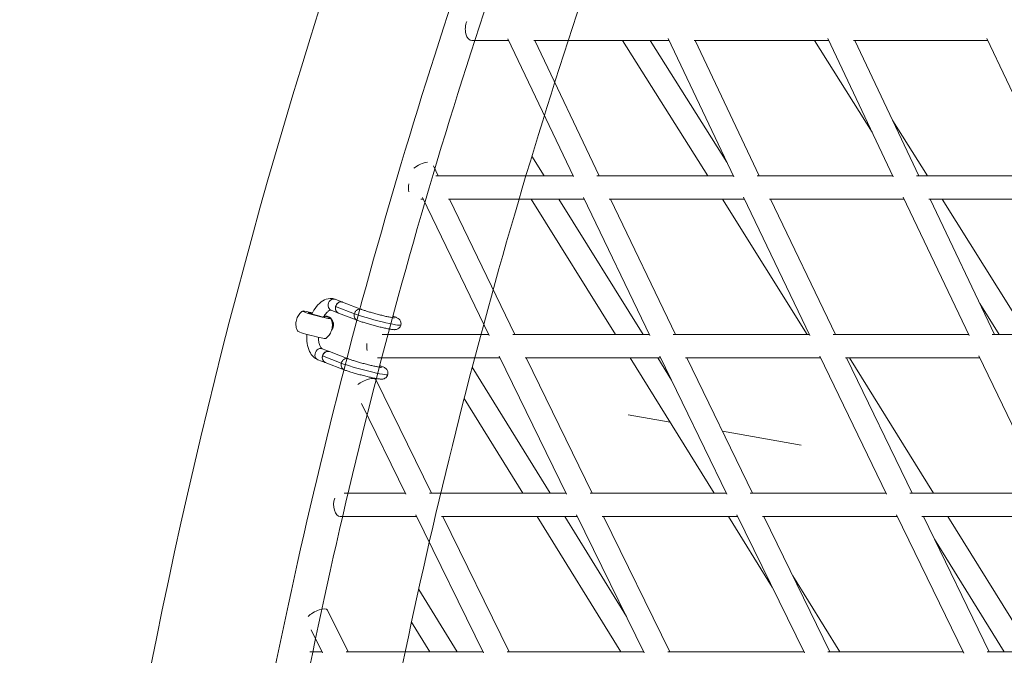
# Model space of a CAD drawing. Units: millimetres. Extents: x -3919 to 3930, y -4052 to 4432.
# Drawn here: x -3919 to -3247, y 815 to 1249 of the extents above; entities that cross this region are included whole.
import ezdxf

# ---------------------------------------------------------------- set-up
doc = ezdxf.new("R2010")
doc.units = ezdxf.units.MM
doc.header["$LTSCALE"] = 20
doc.layers.add('2d', color=230, linetype='Continuous')

msp = doc.modelspace()

# ---------------------------------------------------------------- linework, layer by layer
at = {"layer": '2d', "linetype": 'Continuous', "lineweight": 0}
for p, q in [((-3609.98, 1234.41), (-3584.78, 1234.41)), ((-3540.62, 1141.67), (-3585.43, 1235.76)), ((-3567.68, 1234.41), (-3475.39, 1234.41)), ((-3523.13, 1142.16), (-3567.06, 1234.41)), ((-3544.24, 1234.41), (-3507.05, 1234.41)), ((-3448.97, 1142.16), (-3507.09, 1234.41)), ((-3488.22, 1234.41), (-3475.39, 1234.41)), ((-3435.95, 1151.52), (-3488.18, 1234.41)), ((-3431.23, 1141.6), (-3476.04, 1235.79)), ((-3458.35, 1234.41), (-3366.36, 1234.41)), ((-3457.67, 1234.41), (-3376.05, 1234.41)), ((-3413.78, 1142.16), (-3457.67, 1234.41)), ((-3336.76, 1172.03), (-3376.09, 1234.41)), ((-3322.29, 1141.55), (-3367.03, 1235.82)), ((-3349.36, 1234.41), (-3257.65, 1234.41)), ((-3348.65, 1234.41), (-3257.65, 1234.41)), ((-3304.87, 1142.16), (-3348.65, 1234.41)), ((-3213.73, 1141.52), (-3258.34, 1235.86)), ((-3299, 1142.16), (-3322.71, 1179.76)), ((-3560.67, 1142.16), (-3569.06, 1155.49)), ((-3633.04, 1142.16), (-3636.28, 1148.91)), ((-3634.5, 1142.16), (-3540.85, 1142.16)), ((-3524.65, 1142.16), (-3431.5, 1142.16)), ((-3415.34, 1142.16), (-3322.58, 1142.16)), ((-3306.46, 1142.16), (-3214.03, 1142.16)), ((-3644.92, 1126.16), (-3643.1, 1126.16)), ((-3598.14, 1033.3), (-3643.69, 1127.39)), ((-3626, 1126.16), (-3533.21, 1126.16)), ((-3580.65, 1033.9), (-3625.32, 1126.16)), ((-3577.82, 1126.16), (-3569.51, 1126.16)), ((-3511.94, 1033.9), (-3569.53, 1126.16)), ((-3550.7, 1126.16), (-3533.21, 1126.16)), ((-3493.08, 1033.9), (-3550.67, 1126.16)), ((-3488.5, 1033.29), (-3533.83, 1127.45)), ((-3516.18, 1126.16), (-3423.87, 1126.16)), ((-3515.45, 1126.16), (-3438.87, 1126.16)), ((-3471.04, 1033.9), (-3515.45, 1126.16)), ((-3381.15, 1033.9), (-3438.9, 1126.16)), ((-3379.3, 1033.25), (-3424.51, 1127.5)), ((-3406.9, 1126.16), (-3314.97, 1126.16)), ((-3406.12, 1126.16), (-3314.97, 1126.16)), ((-3361.86, 1033.9), (-3406.12, 1126.16)), ((-3270.52, 1033.2), (-3315.63, 1127.54)), ((-3298.05, 1126.16), (-3206.45, 1126.16)), ((-3253.12, 1033.9), (-3297.23, 1126.16)), ((-3288.97, 1126.16), (-3206.45, 1126.16)), ((-3231.09, 1033.9), (-3288.95, 1126.16)), ((-3698.28, 1056), (-3703.28, 1057.92)), ((-3685.44, 1051.06), (-3698.28, 1056)), ((-3701.15, 1048.53), (-3706.15, 1050.45)), ((-3690.23, 1048.08), (-3703.05, 1053)), ((-3249.98, 1033.9), (-3263.2, 1054.98)), ((-3710.81, 1046.57), (-3710.76, 1046.57)), ((-3710.36, 1046.57), (-3710.31, 1046.57)), ((-3688.32, 1043.6), (-3701.15, 1048.53)), ((-3663.9, 1046.42), (-3663.44, 1046.25)), ((-3671.18, 1033.9), (-3598.43, 1033.9)), ((-3582.08, 1033.9), (-3488.8, 1033.9)), ((-3472.53, 1033.9), (-3379.61, 1033.9)), ((-3363.4, 1033.9), (-3270.85, 1033.9)), ((-3254.7, 1033.9), (-3162.52, 1033.9)), ((-3712.2, 1024.15), (-3707.21, 1022.23)), ((-3694.37, 1017.3), (-3707.21, 1022.23)), ((-3715.07, 1016.69), (-3710.08, 1014.77)), ((-3699.16, 1014.31), (-3711.97, 1019.24)), ((-3674.35, 1017.9), (-3590.67, 1017.9)), ((-3545.38, 924.96), (-3591.27, 1019.14)), ((-3573.67, 1017.9), (-3481.08, 1017.9)), ((-3527.92, 925.65), (-3572.87, 1017.9)), ((-3444.66, 925.65), (-3501.97, 1017.9)), ((-3473.73, 1002.78), (-3483.13, 1017.9)), ((-3435.95, 924.93), (-3481.7, 1019.18)), ((-3464.13, 1017.9), (-3371.92, 1017.9)), ((-3418.51, 925.65), (-3463.29, 1017.9)), ((-3326.92, 924.89), (-3372.55, 1019.22)), ((-3355.03, 1017.9), (-3263.19, 1017.9)), ((-3309.51, 925.65), (-3354.14, 1017.9)), ((-3294.87, 925.65), (-3352.3, 1017.9)), ((-3218.33, 924.85), (-3263.84, 1019.27)), ((-3697.25, 1009.83), (-3710.07, 1014.76)), ((-3672.86, 1012.67), (-3672.37, 1012.49)), ((-3556.47, 925.65), (-3609.72, 1011.58)), ((-3637.65, 925.65), (-3675.57, 1003.16)), ((-3575.29, 925.65), (-3615.27, 990.17)), ((-3655.12, 924.95), (-3685.42, 986.88)), ((-3474.74, 974.08), (-3503.38, 979.09)), ((-3385.17, 958.41), (-3438.98, 967.82)), ((-3697.09, 925.65), (-3655.46, 925.65)), ((-3639.03, 925.65), (-3545.72, 925.65)), ((-3631.23, 925.65), (-3575.29, 925.65)), ((-3556.47, 925.65), (-3545.72, 925.65)), ((-3529.33, 925.65), (-3436.3, 925.65)), ((-3419.97, 925.65), (-3327.29, 925.65)), ((-3311.02, 925.65), (-3218.72, 925.65)), ((-3699.94, 909.65), (-3647.63, 909.65)), ((-3601.99, 816.69), (-3648.22, 910.86)), ((-3630.65, 909.65), (-3537.91, 909.65)), ((-3584.52, 817.4), (-3629.81, 909.65)), ((-3508.4, 817.4), (-3565.38, 909.65)), ((-3504.52, 841.57), (-3546.58, 909.65)), ((-3492.3, 816.64), (-3538.51, 910.88)), ((-3520.99, 909.65), (-3428.51, 909.65)), ((-3474.85, 817.4), (-3520.09, 909.65)), ((-3404.96, 861.49), (-3434.73, 909.65)), ((-3382.99, 816.59), (-3429.13, 910.91)), ((-3411.66, 909.65), (-3319.53, 909.65)), ((-3365.57, 817.4), (-3410.7, 909.65)), ((-3274.11, 816.54), (-3320.16, 910.95)), ((-3302.75, 909.65), (-3210.98, 909.65)), ((-3256.73, 817.4), (-3301.73, 909.65)), ((-3227.82, 817.4), (-3284.95, 909.65)), ((-3246.64, 817.4), (-3294.16, 894.13)), ((-3358.88, 817.4), (-3390.93, 869.24)), ((-3620, 817.4), (-3646.31, 860)), ((-3694.54, 817.4), (-3708.54, 845.88)), ((-3638.8, 817.4), (-3651.21, 837.49)), ((-3712.03, 816.72), (-3719.76, 832.45)), ((-3720.67, 817.4), (-3712.37, 817.4)), ((-3695.87, 817.4), (-3602.34, 817.4)), ((-3585.88, 817.4), (-3492.67, 817.4)), ((-3476.25, 817.4), (-3383.39, 817.4)), ((-3367.01, 817.4), (-3274.53, 817.4)), ((-3258.21, 817.4), (-3166.13, 817.4))]:
    msp.add_line(p, q, dxfattribs=at)
for centre, major_axis, ratio, start_param, end_param in [((-3609.98, 1242.41), (0, -8), 0.565011, -2.27289, 0), ((-3648.98, 1134.16), (0, -8), 0.5472, -1.899117, -1.192138), ((-3699.72, 1052.26), (1.44, 3.73), 0.853669, 0.126987, 3.153036), ((-3699.72, 1052.26), (1.44, 3.73), 0.853669, -0.011409, 0.126987), ((-3664.8, 1042.49), (1.35, 3.76), 0.79914, 0.1087, 0.150648), ((-3664.8, 1042.49), (1.35, 3.76), 0.79914, -0.001287, 0.1087), ((-3713.64, 1020.42), (1.44, 3.73), 0.853669, 0, 3.141593), ((-3708.64, 1018.5), (1.44, 3.73), 0.853669, 0.126987, 3.153036), ((-3708.64, 1018.5), (1.44, 3.73), 0.853669, -0.011409, 0.126987), ((-3677.25, 1025.9), (0, -8), 0.559097, -1.796968, -1.197766), ((-3673.73, 1008.73), (1.35, 3.76), 0.79914, 0.1087, 0.162825), ((-3673.73, 1008.73), (1.35, 3.76), 0.79914, -0.001287, 0.1087), ((-3699.94, 917.65), (0, -8), 0.559793, -2.17329, 0)]:
    msp.add_ellipse(centre, major_axis=major_axis, ratio=ratio, start_param=start_param, end_param=end_param, dxfattribs=at)
at = {"layer": '2d', "linetype": 'Continuous', "lineweight": 0, "extrusion": (0, 0, -1)}
for centre, major_axis, ratio, start_param, end_param in [((-3644.3, 1147.14), (7.21, 3.46), 0.378046, -2.198722, -0.803397), ((-3704.71, 1054.18), (-1.44, -3.73), 0.853669, 0, 3.141593), ((-3715.9, 1047.32), (9.67, -2.56), 0.065959, -1.038193, 3.386061), ((-3715.9, 1047.32), (-9.67, 2.56), 0.065959, 0.244468, 1.246621), ((-3715.9, 1047.32), (5.8, -1.53), 0.065959, -0.594323, 4.140045), ((-3710.81, 1040.57), (0, 6), 0.968153, -0.002601, 0.635461), ((-3711.21, 1040.57), (0, 6), 0.968153, 0.07473, 0.538877), ((-3710.76, 1040.57), (0, 6), 0.968153, 0, 0.648451), ((-3711.26, 1040.57), (0, 6), 0.968153, 0.088137, 0.523231), ((-3710.36, 1040.57), (0, 6), 0.968153, -0.033947, 0.754376), ((-3710.31, 1040.57), (0, 6), 0.968153, 0, 2.239928), ((-3711.66, 1040.57), (0, 6), 0.968153, 0.24349, 0.354299), ((-3710.36, 1040.57), (0, -6), 0.968153, -2.347693, -0.929022), ((-3710.76, 1040.57), (0, -6), 0.968153, -2.116948, -1.171366), ((-3710.81, 1040.57), (0, -6), 0.968153, -2.071602, -1.218547), ((-3675.41, 1044.75), (16.9, -4.47), 0.065959, 0, 2.622163), ((-3719.47, 1033.82), (9.67, -2.56), 0.065959, 0.054146, 3.087447), ((-3684.34, 1010.99), (16.9, -4.47), 0.065959, 0, 2.622163), ((-3682.76, 999.64), (7.19, 3.52), 0.348744, -2.183396, 0), ((-3715.72, 842.36), (7.18, 3.53), 0.342053, -2.392063, 0)]:
    msp.add_ellipse(centre, major_axis=major_axis, ratio=ratio, start_param=start_param, end_param=end_param, dxfattribs=at)
at = {"layer": '2d', "linetype": 'Continuous', "lineweight": 0}
for points, knots in [([(0, 4034.15), (-416.61, 4034.15), (-833.14, 3964.81), (-1624.13, 3694.46), (-1998.42, 3493.47), (-2667.07, 2980.09), (-2961.25, 2667.72), (-3439.75, 1963.1), (-3623.9, 1570.91), (-3863.44, 746.38), (-3918.72, 314.15), (-3894.7, -546.55), (-3815.38, -974.86), (-3530.09, -1784.09), (-3324.2, -2164.87), (-2806.7, -2840.21), (-2495.24, -3134.7), (-1798.34, -3607.48), (-1413.09, -3785.78), (-607.83, -4008.2), (-187.99, -4052.37), (643.9, -4002.19), (1055.8, -3907.89), (1830.16, -3590.38), (2192.47, -3367.18), (2831, -2814.38), (3107.04, -2484.79), (3544.91, -1752.5), (3706.57, -1349.85), (3899.07, -512.23), (3929.81, -77.39), (3857.13, 780.42), (3753.7, 1203.23), (3423.11, 1993.87), (3196.03, 2361.58), (2641.22, 3004.54), (2313.65, 3279.73), (1591.25, 3709.68), (1196.61, 3864.46), (529.15, 4006.32), (264.58, 4034.15), (0, 4034.15)], [0, 0, 0, 0, 0.319559, 0.319559, 0.639216, 0.639216, 0.959112, 0.959112, 1.27927, 1.27927, 1.599614, 1.599614, 1.920015, 1.920015, 2.240334, 2.240334, 2.560449, 2.560449, 2.880296, 2.880296, 3.199921, 3.199921, 3.519483, 3.519483, 3.839176, 3.839176, 4.159122, 4.159122, 4.479322, 4.479322, 4.799687, 4.799687, 5.120084, 5.120084, 5.440373, 5.440373, 5.760441, 5.760441, 6.08024, 6.08024, 6.283185, 6.283185, 6.283185, 6.283185]), ([(-35.66, 3914.32), (-136.06, 3914.32), (-236.47, 3910.19), (-437.94, 3893.62), (-539, 3881.06), (-739.82, 3847.6), (-839.58, 3826.69), (-1035.87, 3776.97), (-1132.44, 3748.26), (-1323.06, 3683.03), (-1417.11, 3646.5), (-1603.32, 3565.32), (-1695.42, 3520.57), (-1875.86, 3423.56), (-1964.18, 3371.31), (-2135.37, 3260.35), (-2218.29, 3201.73), (-2379.38, 3077.88), (-2457.54, 3012.65), (-2609.57, 2875.09), (-2683.38, 2802.68), (-2825.12, 2651.98), (-2893.05, 2573.68), (-3021.76, 2412.73), (-3082.62, 2330.15), (-3197.82, 2160.24), (-3252.14, 2072.92), (-3354.57, 1892.95), (-3402.59, 1800.23), (-3491.23, 1611.12), (-3531.87, 1514.72), (-3605.03, 1320.11), (-3637.66, 1221.94), (-3695.25, 1023.23), (-3720.23, 922.68), (-3762.64, 718.55), (-3779.98, 614.94), (-3806.53, 406.62), (-3815.74, 301.9), (-3825.91, 93.39), (-3826.97, -10.4), (-3821.12, -217.75), (-3814.2, -321.3), (-3792.29, -528.85), (-3777.18, -632.84), (-3738.93, -839.22), (-3715.77, -941.61), (-3661.91, -1142.85), (-3631.31, -1241.72), (-3562.59, -1436.64), (-3524.48, -1532.68), (-3440.46, -1722.58), (-3394.45, -1816.37), (-3295.27, -1999.84), (-3242.1, -2089.52), (-3129.68, -2263.04), (-3070.52, -2346.94), (-2945.92, -2509.64), (-2880.49, -2588.42), (-2742.89, -2741.37), (-2670.65, -2815.45), (-2520.63, -2957.38), (-2442.85, -3025.22), (-2283.29, -3153.4), (-2201.57, -3213.82), (-2033.75, -3327.77), (-1947.65, -3381.29), (-1770.47, -3481.76), (-1679.33, -3528.61), (-1493.71, -3614.59), (-1399.22, -3653.71), (-1208.73, -3723.54), (-1112.76, -3754.35), (-942, -3801.56), (-867.63, -3819.65), (-717.43, -3851.28), (-641.58, -3864.78), (-489.23, -3886.99), (-412.73, -3895.7), (-259.92, -3908.25), (-183.61, -3912.13), (-107.26, -3913.62)], [0, 0, 0, 0, 0.079469, 0.079469, 0.159968, 0.159968, 0.240468, 0.240468, 0.319937, 0.319937, 0.399409, 0.399409, 0.479912, 0.479912, 0.560415, 0.560415, 0.639888, 0.639888, 0.719369, 0.719369, 0.79988, 0.79988, 0.880392, 0.880392, 0.959874, 0.959874, 1.039363, 1.039363, 1.119884, 1.119884, 1.200405, 1.200405, 1.279896, 1.279896, 1.359393, 1.359393, 1.43992, 1.43992, 1.520448, 1.520448, 1.599945, 1.599945, 1.679444, 1.679444, 1.759974, 1.759974, 1.840504, 1.840504, 1.920002, 1.920002, 1.999499, 1.999499, 2.080026, 2.080026, 2.160552, 2.160552, 2.240047, 2.240047, 2.319537, 2.319537, 2.400057, 2.400057, 2.480576, 2.480576, 2.560064, 2.560064, 2.639544, 2.639544, 2.720054, 2.720054, 2.800563, 2.800563, 2.880042, 2.880042, 2.940482, 2.940482, 3.001371, 3.001371, 3.06226, 3.06226, 3.1227, 3.1227, 3.1227, 3.1227]), ([(-35.66, 3891.32), (-135.47, 3891.32), (-235.29, 3887.21), (-435.58, 3870.73), (-536.05, 3858.24), (-735.69, 3824.96), (-834.86, 3804.16), (-1030, 3754.72), (-1126, 3726.17), (-1315.5, 3661.29), (-1408.99, 3624.96), (-1594.1, 3544.23), (-1685.66, 3499.73), (-1865.02, 3403.25), (-1952.82, 3351.28), (-2123, 3240.93), (-2205.43, 3182.64), (-2365.54, 3059.48), (-2443.23, 2994.61), (-2594.33, 2857.83), (-2667.69, 2785.83), (-2808.56, 2635.97), (-2876.08, 2558.12), (-3004, 2398.07), (-3064.49, 2315.95), (-3178.96, 2147.02), (-3232.94, 2060.21), (-3334.72, 1881.28), (-3382.43, 1789.11), (-3470.51, 1601.09), (-3510.88, 1505.25), (-3583.57, 1311.78), (-3615.98, 1214.18), (-3673.19, 1016.64), (-3698, 916.7), (-3740.12, 713.79), (-3757.34, 610.8), (-3783.69, 403.72), (-3792.83, 299.63), (-3802.92, 92.37), (-3803.97, -10.8), (-3798.13, -216.9), (-3791.24, -319.82), (-3769.44, -526.12), (-3754.42, -629.47), (-3716.38, -834.6), (-3693.37, -936.37), (-3639.83, -1136.38), (-3609.41, -1234.65), (-3541.12, -1428.38), (-3503.24, -1523.85), (-3419.73, -1712.59), (-3374, -1805.82), (-3275.44, -1988.17), (-3222.6, -2077.3), (-3110.88, -2249.77), (-3052.09, -2333.16), (-2928.26, -2494.88), (-2863.24, -2573.2), (-2726.49, -2725.23), (-2654.7, -2798.87), (-2505.6, -2939.95), (-2428.31, -3007.39), (-2269.74, -3134.8), (-2188.53, -3194.86), (-2021.74, -3308.14), (-1936.16, -3361.35), (-1760.05, -3461.24), (-1669.47, -3507.82), (-1484.98, -3593.3), (-1391.06, -3632.2), (-1201.73, -3701.62), (-1106.35, -3732.25), (-936.77, -3779.15), (-863.01, -3797.11), (-714.03, -3828.51), (-638.8, -3841.92), (-487.7, -3864), (-411.82, -3872.67), (-260.26, -3885.18), (-184.57, -3889.06), (-108.84, -3890.58)], [0, 0, 0, 0, 0.079501, 0.079501, 0.160032, 0.160032, 0.240563, 0.240563, 0.320063, 0.320063, 0.399561, 0.399561, 0.480089, 0.480089, 0.560616, 0.560616, 0.640113, 0.640113, 0.719602, 0.719602, 0.800121, 0.800121, 0.88064, 0.88064, 0.960127, 0.960127, 1.039607, 1.039607, 1.120117, 1.120117, 1.200626, 1.200626, 1.280104, 1.280104, 1.359577, 1.359577, 1.44008, 1.44008, 1.520583, 1.520583, 1.600055, 1.600055, 1.679525, 1.679525, 1.760026, 1.760026, 1.840527, 1.840527, 1.919998, 1.919998, 1.999471, 1.999471, 2.079974, 2.079974, 2.160478, 2.160478, 2.239952, 2.239952, 2.319432, 2.319432, 2.399943, 2.399943, 2.480454, 2.480454, 2.559936, 2.559936, 2.639425, 2.639425, 2.719946, 2.719946, 2.800467, 2.800467, 2.879958, 2.879958, 2.940286, 2.940286, 3.00106, 3.00106, 3.061834, 3.061834, 3.122162, 3.122162, 3.122162, 3.122162]), ([(-662.47, 3804.72), (-706.03, 3796.62), (-749.45, 3787.71), (-836.06, 3768.3), (-879.25, 3757.78), (-965.25, 3735.16), (-1008.06, 3723.06), (-1093.12, 3697.32), (-1135.37, 3683.69), (-1271.49, 3637.03), (-1364.37, 3600.89), (-1548.23, 3520.58), (-1639.18, 3476.32), (-1817.35, 3380.36), (-1904.56, 3328.66), (-2073.6, 3218.89), (-2155.47, 3160.9), (-2314.47, 3038.42), (-2391.59, 2973.92), (-2541.59, 2837.93), (-2614.42, 2766.35), (-2754.26, 2617.36), (-2821.28, 2539.95), (-2948.26, 2380.82), (-3008.3, 2299.18), (-3121.88, 2131.27), (-3175.43, 2045.01), (-3276.37, 1867.21), (-3323.69, 1775.63), (-3411.04, 1588.81), (-3451.08, 1493.59), (-3523.15, 1301.35), (-3555.28, 1204.37), (-3611.98, 1008.14), (-3636.55, 908.88), (-3678.26, 707.37), (-3695.3, 605.09), (-3721.37, 399.44), (-3730.4, 296.07), (-3740.33, 90.24), (-3741.33, -12.21), (-3735.46, -216.86), (-3728.59, -319.05), (-3706.89, -523.87), (-3691.96, -626.48), (-3654.16, -830.13), (-3631.3, -931.17), (-3578.13, -1129.74), (-3547.93, -1227.29), (-3480.13, -1419.64), (-3442.53, -1514.42), (-3359.63, -1701.81), (-3314.25, -1794.37), (-3216.43, -1975.42), (-3164, -2063.9), (-3053.14, -2235.13), (-2994.8, -2317.92), (-2871.92, -2478.51), (-2807.38, -2556.29), (-2671.66, -2707.28), (-2600.41, -2780.42), (-2452.45, -2920.53), (-2375.74, -2987.51), (-2218.38, -3114.05), (-2137.8, -3173.7), (-1972.24, -3286.24), (-1887.28, -3339.12), (-1712.43, -3438.38), (-1622.49, -3484.67), (-1439.33, -3569.61), (-1346.09, -3608.27), (-1158.12, -3677.26), (-1063.43, -3707.7), (-860.48, -3763.89), (-751.96, -3788.64), (-642.6, -3808.36)], [0.178199, 0.178199, 0.178199, 0.178199, 0.213722, 0.213722, 0.249336, 0.249336, 0.284949, 0.284949, 0.320472, 0.320472, 0.400052, 0.400052, 0.480662, 0.480662, 0.561268, 0.561268, 0.640837, 0.640837, 0.720355, 0.720355, 0.8009, 0.8009, 0.881441, 0.881441, 0.960946, 0.960946, 1.040393, 1.040393, 1.120867, 1.120867, 1.201338, 1.201338, 1.280776, 1.280776, 1.360171, 1.360171, 1.440595, 1.440595, 1.521018, 1.521018, 1.60041, 1.60041, 1.679787, 1.679787, 1.760194, 1.760194, 1.840603, 1.840603, 1.919985, 1.919985, 1.999381, 1.999381, 2.079808, 2.079808, 2.16024, 2.16024, 2.239646, 2.239646, 2.319094, 2.319094, 2.399576, 2.399576, 2.480062, 2.480062, 2.559523, 2.559523, 2.639043, 2.639043, 2.719598, 2.719598, 2.800155, 2.800155, 2.879685, 2.879685, 2.968795, 2.968795, 2.968795, 2.968795]), ([(-3719.25, 1047.87), (-3718.37, 1049.71), (-3717.33, 1051.41), (-3714.88, 1054.52), (-3713.42, 1055.9), (-3710.28, 1057.8), (-3708.61, 1058.4), (-3705.65, 1058.54), (-3704.41, 1058.35), (-3703.28, 1057.92)], [5.252158, 5.252158, 5.252158, 5.252158, 5.579045, 5.579045, 5.938473, 5.938473, 6.256732, 6.256732, 6.474551, 6.474551, 6.474551, 6.474551]), ([(-3703.05, 1053), (-3703.04, 1053.03), (-3703.03, 1053.06), (-3702.89, 1053.57), (-3702.68, 1054.02), (-3702.4, 1054.42), (-3702.11, 1054.85), (-3701.76, 1055.22), (-3700.96, 1055.8), (-3700.52, 1056), (-3699.62, 1056.21), (-3699.17, 1056.22), (-3698.72, 1056.13), (-3698.71, 1056.12), (-3698.7, 1056.12)], [23.586328, 23.586328, 23.586328, 23.586328, 23.680462, 23.680462, 25.160078, 25.160078, 25.160078, 26.726237, 26.726237, 28.280857, 28.280857, 29.829014, 29.829014, 29.87592, 29.87592, 29.87592, 29.87592]), ([(-3698.28, 1056), (-3698.37, 1056.03), (-3698.46, 1056.06), (-3698.6, 1056.1), (-3698.65, 1056.11), (-3698.7, 1056.12)], [19.9409033, 19.9409033, 19.9409033, 19.9409033, 20.2690401, 20.2690401, 20.4455178, 20.4455178, 20.4455178, 20.4455178]), ([(-3729.13, 1036.34), (-3729.43, 1037), (-3729.72, 1037.8), (-3730.11, 1039.71), (-3730.2, 1040.82), (-3729.97, 1043.17), (-3729.65, 1044.39), (-3728.69, 1046.54), (-3728.06, 1047.46), (-3726.78, 1048.94), (-3726.13, 1049.49), (-3725.54, 1049.91)], [1.5166505, 1.5166505, 1.5166505, 1.5166505, 1.5383088, 1.5383088, 1.5599672, 1.5599672, 1.5816255, 1.5816255, 1.6032839, 1.6032839, 1.6249422, 1.6249422, 1.6249422, 1.6249422]), ([(-3711.28, 1045.86), (-3710.79, 1046.7), (-3710.28, 1047.44), (-3709.17, 1048.81), (-3708.56, 1049.39), (-3707.53, 1050.15), (-3707.11, 1050.34), (-3706.47, 1050.53), (-3706.34, 1050.51), (-3706.19, 1050.46), (-3706.17, 1050.46), (-3706.15, 1050.45)], [5.373552, 5.373552, 5.373552, 5.373552, 5.595141, 5.595141, 5.862092, 5.862092, 6.11876, 6.11876, 6.427904, 6.427904, 6.474551, 6.474551, 6.474551, 6.474551]), ([(-3701.15, 1048.53), (-3701.49, 1048.66), (-3701.8, 1048.85), (-3702.41, 1049.41), (-3702.68, 1049.79), (-3703.06, 1050.66), (-3703.17, 1051.15), (-3703.21, 1052.1), (-3703.16, 1052.56), (-3703.05, 1053)], [42.961236, 42.961236, 42.961236, 42.961236, 44.245931, 44.245931, 45.800061, 45.800061, 47.36097, 47.36097, 48.746406, 48.746406, 48.746406, 48.746406]), ([(-3690.23, 1048.08), (-3690.12, 1048.52), (-3689.93, 1048.94), (-3689.54, 1049.58), (-3689.36, 1049.81), (-3688.97, 1050.23), (-3688.76, 1050.42), (-3688.53, 1050.58), (-3688.13, 1050.87), (-3687.68, 1051.07), (-3686.78, 1051.28), (-3686.32, 1051.28), (-3685.87, 1051.19), (-3685.86, 1051.19), (-3685.86, 1051.18)], [22.013137, 22.013137, 22.013137, 22.013137, 23.386157, 23.386157, 24.27277, 24.27277, 25.158703, 25.158703, 25.158703, 26.717104, 26.717104, 28.269603, 28.269603, 28.300224, 28.300224, 28.300224, 28.300224]), ([(-3685.42, 1051.05), (-3685.04, 1050.9), (-3684.53, 1050.72), (-3683.34, 1050.3), (-3682.63, 1050.07), (-3681.05, 1049.58), (-3680.16, 1049.31), (-3678.27, 1048.76), (-3677.26, 1048.47), (-3675.22, 1047.91), (-3674.17, 1047.63), (-3672.1, 1047.1), (-3671.07, 1046.85), (-3669.12, 1046.39), (-3668.18, 1046.17), (-3666.48, 1045.81), (-3665.7, 1045.65), (-3664.38, 1045.4), (-3663.82, 1045.31), (-3663.22, 1045.23), (-3663.06, 1045.21), (-3662.85, 1045.19), (-3662.79, 1045.19), (-3662.79, 1045.19), (-3662.79, 1045.19), (-3662.79, 1045.19)], [0, 0, 0, 0, 2.861721, 2.861721, 5.845869, 5.845869, 8.984744, 8.984744, 12.180148, 12.180148, 15.398251, 15.398251, 18.622807, 18.622807, 21.841935, 21.841935, 25.039643, 25.039643, 28.180633, 28.180633, 29.648923, 29.648923, 30.951165, 30.951165, 30.976903, 30.976903, 30.976903, 30.976903]), ([(-3706.23, 1044.81), (-3705.93, 1044.15), (-3705.64, 1043.35), (-3705.26, 1041.44), (-3705.17, 1040.32), (-3705.39, 1037.97), (-3705.71, 1036.76), (-3706.68, 1034.61), (-3707.31, 1033.68), (-3708.59, 1032.21), (-3709.23, 1031.66), (-3709.82, 1031.23)], [4.6582431, 4.6582431, 4.6582431, 4.6582431, 4.6799015, 4.6799015, 4.7015598, 4.7015598, 4.7232182, 4.7232182, 4.7448765, 4.7448765, 4.7665349, 4.7665349, 4.7665349, 4.7665349]), ([(-3688.33, 1043.6), (-3688.57, 1043.69), (-3688.79, 1043.82), (-3689.36, 1044.23), (-3689.67, 1044.58), (-3690.13, 1045.4), (-3690.28, 1045.87), (-3690.41, 1046.86), (-3690.39, 1047.38), (-3690.26, 1047.95), (-3690.25, 1048.01), (-3690.23, 1048.08)], [41.411012, 41.411012, 41.411012, 41.411012, 42.297088, 42.297088, 43.850569, 43.850569, 45.410369, 45.410369, 46.976378, 46.976378, 47.171839, 47.171839, 47.171839, 47.171839]), ([(-3663.44, 1046.25), (-3662.73, 1046), (-3662.12, 1045.76), (-3661.29, 1045.39), (-3661.02, 1045.26), (-3660.44, 1044.93), (-3660.1, 1044.72), (-3659.55, 1044.21), (-3659.38, 1044.03), (-3659.03, 1043.56), (-3658.84, 1043.26), (-3658.55, 1042.57), (-3658.45, 1042.18), (-3658.35, 1041.36), (-3658.37, 1040.91), (-3658.48, 1040.42), (-3658.49, 1040.35), (-3658.56, 1040.08), (-3658.63, 1039.88), (-3658.9, 1039.28), (-3659.15, 1038.9), (-3659.74, 1038.25), (-3660.09, 1037.98), (-3660.79, 1037.58), (-3661.15, 1037.44), (-3661.76, 1037.28), (-3662.02, 1037.24), (-3662.51, 1037.2), (-3662.73, 1037.19), (-3663.38, 1037.2), (-3663.78, 1037.24), (-3664.95, 1037.38), (-3665.78, 1037.52), (-3667.6, 1037.87), (-3668.57, 1038.07), (-3670.57, 1038.51), (-3671.6, 1038.75), (-3673.71, 1039.26), (-3674.8, 1039.53), (-3676.96, 1040.1), (-3678.06, 1040.39), (-3680.18, 1040.98), (-3681.22, 1041.28), (-3683.18, 1041.86), (-3684.11, 1042.15), (-3685.81, 1042.7), (-3686.59, 1042.96), (-3687.65, 1043.34), (-3688.01, 1043.47), (-3688.33, 1043.6)], [0, 0, 0, 0, 3.613034, 3.613034, 5.59242, 5.59242, 7.648635, 7.648635, 8.540439, 8.540439, 9.672206, 9.672206, 10.902627, 10.902627, 12.239791, 12.239791, 12.452538, 12.452538, 13.092377, 13.092377, 14.469941, 14.469941, 15.820566, 15.820566, 17.118211, 17.118211, 18.253437, 18.253437, 19.560566, 19.560566, 22.237466, 22.237466, 26.421479, 26.421479, 30.139509, 30.139509, 33.570792, 33.570792, 36.944955, 36.944955, 40.300606, 40.300606, 43.653139, 43.653139, 47.015094, 47.015094, 50.406969, 50.406969, 52.301002, 52.301002, 52.301002, 52.301002]), ([(-3715.07, 1016.69), (-3716.25, 1017.14), (-3717.3, 1017.84), (-3719.26, 1019.7), (-3720.1, 1020.93), (-3721.58, 1023.96), (-3722.12, 1025.84), (-3722.75, 1029.82), (-3722.85, 1031.9), (-3722.74, 1034.04)], [3.332958, 3.332958, 3.332958, 3.332958, 3.558192, 3.558192, 3.830459, 3.830459, 4.173666, 4.173666, 4.509471, 4.509471, 4.509471, 4.509471]), ([(-3712.2, 1024.15), (-3712.35, 1024.21), (-3712.6, 1024.35), (-3713.22, 1025.13), (-3713.56, 1025.69), (-3714.14, 1027.18), (-3714.38, 1028.09), (-3714.68, 1030), (-3714.76, 1030.97), (-3714.78, 1031.99)], [3.332958, 3.332958, 3.332958, 3.332958, 3.647118, 3.647118, 3.915636, 3.915636, 4.175068, 4.175068, 4.394564, 4.394564, 4.394564, 4.394564]), ([(-3710.08, 1014.76), (-3710.15, 1014.79), (-3710.22, 1014.82), (-3710.5, 1014.96), (-3710.7, 1015.08), (-3711.03, 1015.35), (-3711.2, 1015.52), (-3711.5, 1015.89), (-3711.63, 1016.09), (-3711.83, 1016.5), (-3711.92, 1016.73), (-3712.06, 1017.22), (-3712.1, 1017.47), (-3712.14, 1017.95), (-3712.15, 1018.21), (-3712.1, 1018.74), (-3712.05, 1019), (-3711.92, 1019.48), (-3711.84, 1019.73), (-3711.61, 1020.22), (-3711.48, 1020.46), (-3711.21, 1020.86), (-3711.04, 1021.07), (-3710.67, 1021.45), (-3710.48, 1021.62), (-3710.1, 1021.89), (-3709.88, 1022.02), (-3709.43, 1022.22), (-3709.2, 1022.3), (-3708.77, 1022.4), (-3708.53, 1022.43), (-3708.06, 1022.43), (-3707.83, 1022.4), (-3707.62, 1022.36)], [12.331771, 12.331771, 12.331771, 12.331771, 12.588182, 12.588182, 13.328663, 13.328663, 14.069145, 14.069145, 14.809626, 14.809626, 15.550107, 15.550107, 16.290589, 16.290589, 17.03107, 17.03107, 17.771551, 17.771551, 18.512033, 18.512033, 19.252514, 19.252514, 19.992995, 19.992995, 20.733477, 20.733477, 21.473958, 21.473958, 22.214439, 22.214439, 22.95492, 22.95492, 23.695402, 23.695402, 23.695402, 23.695402]), ([(-3711.97, 1019.24), (-3711.96, 1019.27), (-3711.96, 1019.3), (-3711.81, 1019.8), (-3711.6, 1020.25), (-3711.33, 1020.66), (-3711.04, 1021.09), (-3710.68, 1021.46), (-3709.88, 1022.03), (-3709.45, 1022.23), (-3708.55, 1022.45), (-3708.09, 1022.46), (-3707.65, 1022.36), (-3707.64, 1022.36), (-3707.62, 1022.36)], [23.586328, 23.586328, 23.586328, 23.586328, 23.680462, 23.680462, 25.160078, 25.160078, 25.160078, 26.726237, 26.726237, 28.280857, 28.280857, 29.829014, 29.829014, 29.87592, 29.87592, 29.87592, 29.87592]), ([(-3710.07, 1014.76), (-3710.41, 1014.89), (-3710.73, 1015.09), (-3711.34, 1015.64), (-3711.61, 1016.02), (-3711.99, 1016.9), (-3712.1, 1017.38), (-3712.14, 1018.34), (-3712.09, 1018.79), (-3711.97, 1019.24)], [42.961236, 42.961236, 42.961236, 42.961236, 44.245931, 44.245931, 45.800061, 45.800061, 47.36097, 47.36097, 48.746406, 48.746406, 48.746406, 48.746406]), ([(-3699.16, 1014.31), (-3699.04, 1014.75), (-3698.86, 1015.18), (-3698.47, 1015.81), (-3698.29, 1016.05), (-3697.9, 1016.47), (-3697.68, 1016.66), (-3697.45, 1016.82), (-3697.05, 1017.11), (-3696.61, 1017.31), (-3695.7, 1017.51), (-3695.25, 1017.52), (-3694.8, 1017.42), (-3694.79, 1017.42), (-3694.78, 1017.42)], [22.013137, 22.013137, 22.013137, 22.013137, 23.386157, 23.386157, 24.27277, 24.27277, 25.158703, 25.158703, 25.158703, 26.717104, 26.717104, 28.269603, 28.269603, 28.300224, 28.300224, 28.300224, 28.300224]), ([(-3694.35, 1017.29), (-3693.96, 1017.14), (-3693.46, 1016.95), (-3692.26, 1016.54), (-3691.56, 1016.31), (-3689.98, 1015.81), (-3689.08, 1015.54), (-3687.2, 1014.99), (-3686.19, 1014.71), (-3684.15, 1014.15), (-3683.09, 1013.87), (-3681.03, 1013.34), (-3680, 1013.09), (-3678.05, 1012.62), (-3677.11, 1012.41), (-3675.41, 1012.04), (-3674.63, 1011.88), (-3673.31, 1011.64), (-3672.75, 1011.55), (-3672.15, 1011.47), (-3671.99, 1011.45), (-3671.78, 1011.43), (-3671.72, 1011.43), (-3671.72, 1011.43), (-3671.72, 1011.43), (-3671.72, 1011.43)], [0, 0, 0, 0, 2.861721, 2.861721, 5.845869, 5.845869, 8.984744, 8.984744, 12.180148, 12.180148, 15.398251, 15.398251, 18.622807, 18.622807, 21.841935, 21.841935, 25.039643, 25.039643, 28.180633, 28.180633, 29.648923, 29.648923, 30.951165, 30.951165, 30.976903, 30.976903, 30.976903, 30.976903]), ([(-3697.26, 1009.84), (-3697.49, 1009.93), (-3697.72, 1010.05), (-3698.29, 1010.47), (-3698.59, 1010.82), (-3699.06, 1011.64), (-3699.21, 1012.1), (-3699.34, 1013.1), (-3699.32, 1013.62), (-3699.19, 1014.19), (-3699.18, 1014.25), (-3699.16, 1014.31)], [41.411012, 41.411012, 41.411012, 41.411012, 42.297088, 42.297088, 43.850569, 43.850569, 45.410369, 45.410369, 46.976378, 46.976378, 47.171839, 47.171839, 47.171839, 47.171839]), ([(-3672.37, 1012.49), (-3671.65, 1012.23), (-3671.04, 1012), (-3670.22, 1011.63), (-3669.95, 1011.5), (-3669.36, 1011.16), (-3669.03, 1010.96), (-3668.48, 1010.45), (-3668.31, 1010.27), (-3667.95, 1009.8), (-3667.77, 1009.49), (-3667.48, 1008.81), (-3667.37, 1008.42), (-3667.28, 1007.59), (-3667.3, 1007.15), (-3667.4, 1006.65), (-3667.42, 1006.58), (-3667.49, 1006.32), (-3667.56, 1006.12), (-3667.82, 1005.52), (-3668.07, 1005.13), (-3668.67, 1004.49), (-3669.01, 1004.21), (-3669.72, 1003.81), (-3670.08, 1003.67), (-3670.69, 1003.51), (-3670.95, 1003.48), (-3671.44, 1003.43), (-3671.66, 1003.43), (-3672.31, 1003.44), (-3672.71, 1003.48), (-3673.88, 1003.62), (-3674.71, 1003.76), (-3676.53, 1004.1), (-3677.5, 1004.3), (-3679.49, 1004.75), (-3680.53, 1004.99), (-3682.63, 1005.5), (-3683.72, 1005.77), (-3685.89, 1006.33), (-3686.98, 1006.63), (-3689.1, 1007.22), (-3690.14, 1007.52), (-3692.1, 1008.1), (-3693.04, 1008.39), (-3694.74, 1008.93), (-3695.52, 1009.2), (-3696.58, 1009.58), (-3696.93, 1009.71), (-3697.26, 1009.84)], [0, 0, 0, 0, 3.613034, 3.613034, 5.59242, 5.59242, 7.648635, 7.648635, 8.540439, 8.540439, 9.672206, 9.672206, 10.902627, 10.902627, 12.239791, 12.239791, 12.452538, 12.452538, 13.092377, 13.092377, 14.469941, 14.469941, 15.820566, 15.820566, 17.118211, 17.118211, 18.253437, 18.253437, 19.560566, 19.560566, 22.237466, 22.237466, 26.421479, 26.421479, 30.139509, 30.139509, 33.570792, 33.570792, 36.944955, 36.944955, 40.300606, 40.300606, 43.653139, 43.653139, 47.015094, 47.015094, 50.406969, 50.406969, 52.301002, 52.301002, 52.301002, 52.301002])]:
    msp.add_open_spline(points, degree=3, knots=knots, dxfattribs=at)
for points in [[(-3685.86, 1051.18), (-3685.71, 1051.15), (-3685.56, 1051.11), (-3685.42, 1051.05)], [(-3707.62, 1022.36), (-3707.49, 1022.33), (-3707.35, 1022.29), (-3707.21, 1022.23)], [(-3707.62, 1022.36), (-3707.48, 1022.33), (-3707.34, 1022.28), (-3707.21, 1022.23)], [(-3694.78, 1017.42), (-3694.63, 1017.39), (-3694.49, 1017.34), (-3694.35, 1017.29)]]:
    msp.add_open_spline(points, degree=3, dxfattribs=at)

doc.saveas('drawing.dxf')
